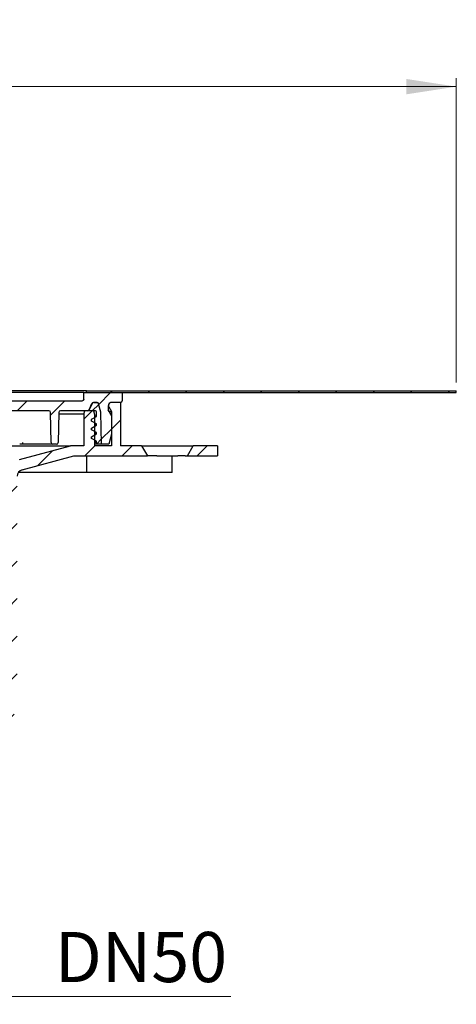
# Model space of a CAD drawing. Units: millimetres. Extents: x 337 to 1287, y 37 to 1472.
# Drawn here: x 925 to 1186, y 883 to 1472 of the extents above; entities that cross this region are included whole.
import ezdxf

# ---------------------------------------------------------------- set-up
doc = ezdxf.new("R2010")
doc.units = ezdxf.units.MM
doc.header["$LTSCALE"] = 5
doc.linetypes.add('SLD-Durchgehend', pattern=[0])
doc.styles.add('SLDTEXTSTYLE1', font='TXT', dxfattribs={"width": 0.605})
doc.dimstyles.new('SLDDIMSTYLE0', dxfattribs={"dimtxt": 30, "dimasz": 30, "dimexe": 0, "dimexo": 0.0625, "dimgap": 7.5, "dimtad": 1, "dimdec": 0, "dimlfac": 0.5, "dimrnd": 1e-09, "dimzin": 12, "dimdsep": 46, "dimtxsty": 'SLDTEXTSTYLE1', "dimsah": 1, "dimcen": 0.09, "dimadec": 0, "dimazin": 3, "dimtfac": 1, "dimtdec": 0, "dimtofl": 0, "dimtmove": 0, "dimatfit": 3, "dimfxl": 1, "dimfrac": 2, "dimtolj": 1, "dimtzin": 12, "dimarcsym": 0})

# ---------------------------------------------------------------- blocks, each defined once
blk = doc.blocks.new('_D_2')
at = {"color": 7, "linetype": 'SLD-Durchgehend', "lineweight": 18}
for p, q in [((440.49, 1254.94), (440.49, 1436.94)), ((440.49, 1431.94), (1186.49, 1431.94)), ((1186.49, 1254.94), (1186.49, 1436.94))]:
    blk.add_line(p, q, dxfattribs=at)
for points in [[(440.49, 1431.94), (470.49, 1427.33), (470.49, 1436.56)], [(1186.49, 1431.94), (1156.49, 1436.56), (1156.49, 1427.33)]]:
    blk.add_solid(points, dxfattribs=at)
at = {"color": 7, "linetype": 'SLD-Durchgehend', "lineweight": 18, "char_height": 30, "attachment_point": 1, "style": 'SLDTEXTSTYLE1'}
for s, insert in [('%%c', (762.43, 1470.62)), ('373', (806.17, 1470.83))]:
    blk.add_mtext(s, dxfattribs=dict(at, insert=insert))
blk = doc.blocks.new('_D_7')
at = {"color": 7, "linetype": 'SLD-Durchgehend', "lineweight": 18}
for p, q in [((763.39, 887.41), (863.59, 887.41)), ((863.59, 887.41), (1051.45, 887.41))]:
    blk.add_line(p, q, dxfattribs=at)
for points in [[(763.39, 887.41), (793.39, 882.79), (793.39, 892.02)], [(863.59, 887.41), (833.59, 892.02), (833.59, 882.79)]]:
    blk.add_solid(points, dxfattribs=at)
at = {"color": 7, "linetype": 'SLD-Durchgehend', "lineweight": 18, "insert": (946.11, 926.08), "char_height": 30, "attachment_point": 1, "style": 'SLDTEXTSTYLE1'}
blk.add_mtext('DN50', dxfattribs=at)

msp = doc.modelspace()

# ---------------------------------------------------------------- hatches: boundary and pattern name
at = {"linetype": 'SLD-Durchgehend', "lineweight": 18}
h = msp.add_hatch(dxfattribs=at)
h.set_pattern_fill('ANSI31', scale=5, style=0)
h.paths.add_polyline_path([(964.99, 1248.94), (1186.49, 1248.94), (1186.49, 1249.94), (964.99, 1249.94)], flags=0)
h = msp.add_hatch(dxfattribs=at)
h.set_pattern_fill('ANSI31', scale=5, style=0)
edge = h.paths.add_edge_path(flags=0)
edge.add_arc((985.49, 1243.94), 1, 270, 360)
edge.add_line((986.49, 1243.94), (986.49, 1248.94))
edge.add_line((986.49, 1248.94), (963.49, 1248.94))
edge.add_line((963.49, 1248.94), (963.49, 1244.94))
edge.add_arc((962.49, 1244.94), 1, 270, 360, ccw=False)
edge.add_line((962.49, 1243.94), (897.91, 1243.94))
edge.add_arc((897.91, 1242.94), 1, 90, 135)
edge.add_line((897.2, 1243.65), (895.49, 1241.94))
edge.add_line((895.49, 1241.94), (895.49, 1240.94))
edge.add_line((895.49, 1240.94), (895.84, 1236.94))
edge.add_line((895.84, 1236.94), (895.49, 1236.94))
edge.add_line((895.49, 1236.94), (895.49, 1233.94))
edge.add_line((895.49, 1233.94), (897.1, 1227.94))
edge.add_line((897.1, 1227.94), (900.49, 1227.94))
edge.add_arc((900.49, 1228.94), 1, 270, 360)
edge.add_line((901.49, 1228.94), (901.49, 1236.94))
edge.add_arc((902.49, 1236.94), 1, 90, 180, ccw=False)
edge.add_line((902.49, 1237.94), (942.51, 1237.94))
edge.add_arc((942.51, 1236.94), 1, 1, 90, ccw=False)
edge.add_line((943.51, 1236.96), (943.83, 1218.93))
edge.add_arc((944.83, 1218.94), 1, 181, 270)
edge.add_line((944.83, 1217.94), (947.16, 1217.94))
edge.add_arc((947.16, 1218.94), 1, 270, 359)
edge.add_line((948.16, 1218.93), (948.48, 1236.96))
edge.add_arc((949.48, 1236.94), 1, 90, 179, ccw=False)
edge.add_line((949.48, 1237.94), (965.66, 1237.94))
edge.add_arc((965.66, 1238.94), 1, 270, 335)
edge.add_line((966.56, 1238.52), (968.36, 1242.37))
edge.add_arc((969.26, 1241.94), 1, 90, 155, ccw=False)
edge.add_line((969.26, 1242.94), (971.35, 1242.94))
edge.add_arc((971.35, 1241.94), 1, 15, 90, ccw=False)
edge.add_line((972.32, 1242.2), (973.66, 1237.2))
edge.add_line((973.66, 1237.2), (973.99, 1217.94))
edge.add_line((973.99, 1217.94), (978.39, 1217.94))
edge.add_line((978.39, 1217.94), (979.99, 1223.94))
edge.add_line((979.99, 1223.94), (979.99, 1234.94))
edge.add_line((979.99, 1234.94), (977.99, 1238.41))
edge.add_line((977.99, 1238.41), (977.99, 1240.94))
edge.add_arc((979.99, 1240.94), 2, 90, 180, ccw=False)
edge.add_line((979.99, 1242.94), (985.49, 1242.94))
h = msp.add_hatch(dxfattribs=at)
h.set_pattern_fill('ANSI31', scale=5, style=0)
edge = h.paths.add_edge_path(flags=0)
edge.add_arc((900.11, 1052.94), 14, 270, 345, ccw=False)
edge.add_line((900.11, 1038.94), (880.64, 1038.94))
edge.add_arc((880.64, 1028.94), 10, 90, 135)
edge.add_line((873.57, 1036.02), (859.84, 1022.29))
edge.add_arc((865.49, 1016.63), 8, 135, 180)
edge.add_line((857.49, 1016.63), (857.49, 922.94))
edge.add_line((857.49, 922.94), (861.89, 922.94))
edge.add_line((861.89, 922.94), (863.49, 928.94))
edge.add_line((863.49, 928.94), (863.49, 1016.12))
edge.add_arc((865.49, 1016.12), 2, 135, 180, ccw=False)
edge.add_line((864.08, 1017.53), (878.32, 1031.77))
edge.add_arc((881.15, 1028.94), 4, 90, 135, ccw=False)
edge.add_line((881.15, 1032.94), (900.11, 1032.94))
edge.add_arc((900.11, 1052.94), 20, 270, 345)
edge.add_line((919.43, 1047.77), (922.81, 1060.4))
edge.add_arc((903.49, 1065.58), 20, 345, 360)
edge.add_line((923.49, 1065.58), (923.49, 1198.77))
edge.add_arc((927.49, 1198.77), 4, 105, 180, ccw=False)
edge.add_line((926.46, 1202.63), (957.49, 1210.94))
edge.add_line((957.49, 1210.94), (1001.49, 1210.94))
edge.add_line((1001.49, 1210.94), (998.03, 1216.94))
edge.add_line((998.03, 1216.94), (985.49, 1216.94))
edge.add_line((985.49, 1216.94), (985.49, 1242.94))
edge.add_line((985.49, 1242.94), (979.99, 1242.94))
edge.add_arc((979.99, 1241.14), 1.8, 90, 210)
edge.add_line((978.44, 1240.24), (979.99, 1237.54))
edge.add_line((979.99, 1237.54), (979.99, 1216.94))
edge.add_line((979.99, 1216.94), (969.99, 1216.94))
edge.add_line((969.99, 1216.94), (969.99, 1234.94))
edge.add_line((969.99, 1234.94), (969.19, 1237.94))
edge.add_line((969.19, 1237.94), (964.03, 1237.94))
edge.add_line((964.03, 1237.94), (963.49, 1235.94))
edge.add_line((963.49, 1235.94), (963.49, 1216.94))
edge.add_line((963.49, 1216.94), (955.49, 1216.94))
edge.add_line((955.49, 1216.94), (924.91, 1208.75))
edge.add_arc((927.49, 1199.09), 10, 105, 180)
edge.add_line((917.49, 1199.09), (917.49, 1065.58))
edge.add_arc((903.49, 1065.58), 14, 345, 360, ccw=False)
edge.add_line((917.02, 1061.95), (913.63, 1049.32))
h = msp.add_hatch(dxfattribs=at)
h.set_pattern_fill('ANSI34', scale=5, style=0)
edge = h.paths.add_edge_path(flags=0)
edge.add_line((973.99, 1217.94), (973.66, 1237.2))
edge.add_line((973.66, 1237.2), (972.32, 1242.2))
edge.add_arc((971.35, 1241.94), 1, 15, 90)
edge.add_line((971.35, 1242.94), (969.26, 1242.94))
edge.add_arc((969.26, 1241.94), 1, 90, 155)
edge.add_line((968.35, 1242.37), (966.56, 1238.52))
edge.add_arc((965.65, 1238.94), 1, 270, 335, ccw=False)
edge.add_line((965.65, 1237.94), (970.39, 1237.94))
edge.add_arc((970.39, 1237.34), 0.6, 0, 90, ccw=False)
edge.add_line((970.99, 1237.34), (970.99, 1234.54))
edge.add_line((970.99, 1234.54), (968.09, 1232.86))
edge.add_arc((968.39, 1232.34), 0.6, 120, 240)
edge.add_line((968.09, 1231.83), (970.99, 1230.15))
edge.add_line((970.99, 1230.15), (970.99, 1229.34))
edge.add_line((970.99, 1229.34), (968.09, 1227.66))
edge.add_arc((968.39, 1227.14), 0.6, 120, 240)
edge.add_line((968.09, 1226.63), (970.99, 1224.95))
edge.add_line((970.99, 1224.95), (970.99, 1224.14))
edge.add_line((970.99, 1224.14), (968.09, 1222.46))
edge.add_arc((968.39, 1221.94), 0.6, 120, 240)
edge.add_line((968.09, 1221.43), (970.99, 1219.75))
edge.add_line((970.99, 1219.75), (970.99, 1218.94))
edge.add_line((970.99, 1218.94), (971.26, 1217.94))
edge.add_line((971.26, 1217.94), (973.99, 1217.94))
h = msp.add_hatch(dxfattribs=at)
h.set_pattern_fill('ANSI31', scale=5, style=0)
h.paths.add_polyline_path([(1028.96, 1216.94), (1025.49, 1210.94), (1043.49, 1210.94), (1043.49, 1216.94)], flags=0)

# ---------------------------------------------------------------- linework, layer by layer
at = {"color": 7, "linetype": 'SLD-Durchgehend', "lineweight": 25}
for p, q in [((964.99, 1249.94), (908.7, 1249.94)), ((964.99, 1248.94), (964.99, 1249.94)), ((964.99, 1249.94), (1186.49, 1249.94)), ((1186.49, 1248.94), (1186.49, 1249.94)), ((897.91, 1243.94), (962.49, 1243.94)), ((963.49, 1248.94), (908.69, 1248.94)), ((963.49, 1244.94), (963.49, 1248.94)), ((963.49, 1248.94), (986.49, 1248.94)), ((964.99, 1248.94), (1186.49, 1248.94)), ((986.49, 1248.94), (986.49, 1243.94)), ((942.51, 1237.94), (902.49, 1237.94)), ((965.66, 1237.94), (949.48, 1237.94)), ((963.49, 1235.94), (964.03, 1237.94)), ((969.19, 1237.94), (964.03, 1237.94)), ((970.39, 1237.94), (965.65, 1237.94)), ((968.36, 1242.37), (966.56, 1238.52)), ((966.56, 1238.52), (968.35, 1242.37)), ((969.19, 1237.94), (969.99, 1234.94)), ((971.35, 1242.94), (969.26, 1242.94)), ((969.26, 1242.94), (971.35, 1242.94)), ((973.66, 1237.2), (972.32, 1242.2)), ((977.99, 1240.94), (977.99, 1238.41)), ((978.57, 1237.54), (977.99, 1238.55)), ((977.99, 1238.41), (979.99, 1234.94)), ((978.44, 1240.24), (979.99, 1237.54)), ((978.57, 1237.54), (979.99, 1237.54)), ((985.49, 1242.94), (979.99, 1242.94)), ((979.99, 1237.54), (979.99, 1216.94)), ((985.49, 1242.94), (985.49, 1216.94)), ((943.83, 1218.93), (943.51, 1236.96)), ((948.48, 1236.96), (948.16, 1218.93)), ((963.49, 1235.94), (948.46, 1235.94)), ((963.49, 1235.94), (963.49, 1216.94)), ((968.09, 1232.86), (970.99, 1234.54)), ((970.99, 1230.15), (968.09, 1231.83)), ((969.99, 1216.94), (969.99, 1234.94)), ((970.99, 1234.54), (969.99, 1234.54)), ((970.99, 1234.54), (970.99, 1237.34)), ((973.99, 1217.94), (973.66, 1237.2)), ((979.99, 1234.94), (979.99, 1223.94)), ((968.09, 1227.66), (970.99, 1229.34)), ((970.99, 1224.95), (968.09, 1226.63)), ((970.99, 1230.15), (969.99, 1230.15)), ((970.99, 1229.34), (969.99, 1229.34)), ((970.99, 1229.34), (970.99, 1230.15)), ((968.09, 1222.46), (970.99, 1224.14)), ((970.99, 1219.75), (968.09, 1221.43)), ((970.99, 1224.95), (969.99, 1224.95)), ((970.99, 1224.14), (969.99, 1224.14)), ((970.99, 1219.75), (969.99, 1219.75)), ((970.99, 1224.14), (970.99, 1224.95)), ((970.99, 1218.94), (970.99, 1219.75)), ((979.99, 1223.94), (978.39, 1217.94)), ((893.99, 1216.94), (955.49, 1216.94)), ((924.91, 1208.75), (955.49, 1216.94)), ((926.72, 1217.94), (925.42, 1217.94)), ((944.83, 1217.94), (928.81, 1217.94)), ((947.16, 1217.94), (944.83, 1217.94)), ((963.49, 1216.94), (955.49, 1216.94)), ((970.99, 1218.94), (969.99, 1218.94)), ((971.26, 1217.94), (969.99, 1217.94)), ((979.99, 1216.94), (969.99, 1216.94)), ((971.26, 1217.94), (970.99, 1218.94)), ((973.99, 1217.94), (971.26, 1217.94)), ((978.39, 1217.94), (973.99, 1217.94)), ((998.03, 1216.94), (985.49, 1216.94)), ((998.03, 1216.94), (1001.49, 1210.94)), ((998.03, 1216.94), (1008.08, 1216.94)), ((1008.08, 1216.94), (1020.61, 1216.94)), ((1020.61, 1216.94), (1027.56, 1216.94)), ((1025.49, 1210.94), (1028.96, 1216.94)), ((1027.56, 1216.94), (1028.96, 1216.94)), ((1043.49, 1216.94), (1028.96, 1216.94)), ((1043.49, 1216.94), (1043.49, 1210.94)), ((926.46, 1202.63), (957.49, 1210.94)), ((957.49, 1210.94), (1001.49, 1210.94)), ((965.24, 1200.94), (965.24, 1210.94)), ((1007.19, 1210.94), (1001.49, 1210.94)), ((1007.19, 1210.94), (1019.71, 1210.94)), ((1016.43, 1200.94), (1016.43, 1210.94)), ((1024.12, 1210.94), (1019.71, 1210.94)), ((1024.12, 1210.94), (1025.49, 1210.94)), ((1025.49, 1210.94), (1043.49, 1210.94)), ((965.24, 1200.94), (924.14, 1200.94)), ((1016.43, 1200.94), (965.24, 1200.94))]:
    msp.add_line(p, q, dxfattribs=at)
for centre, radius, start, end in [((962.48, 1244.94), 1, 270.00072, 317.78028), ((962.49, 1244.94), 1, 270, 0), ((985.49, 1243.94), 1, 270, 0), ((942.51, 1236.94), 1, 1, 90), ((949.48, 1236.94), 1, 90, 179), ((965.65, 1238.94), 1, 270, 335), ((965.66, 1238.94), 1, 270, 335), ((969.26, 1241.94), 1, 90, 155), ((969.26, 1241.94), 1, 90, 155), ((970.39, 1237.34), 0.6, 0, 90), ((971.35, 1241.94), 1, 15, 90), ((979.99, 1240.94), 2, 90, 180), ((979.99, 1241.14), 1.8, 90, 210), ((968.39, 1232.34), 0.6, 120, 240), ((968.39, 1227.14), 0.6, 120, 240), ((968.39, 1221.94), 0.6, 120, 240), ((944.83, 1218.94), 1, 181, 270), ((947.16, 1218.94), 1, 270, 359), ((927.49, 1198.77), 4, 105, 180)]:
    msp.add_arc(centre, radius, start, end, dxfattribs=at)
for points, knots in [([(963.47, 1244.82), (963.47, 1244.82), (963.47, 1244.82), (963.47, 1244.8), (963.46, 1244.74), (963.43, 1244.6), (963.36, 1244.43), (963.25, 1244.32), (963.21, 1244.28)], [0, 0, 0, 0, 0.1122588, 0.2260511, 0.3159193, 0.4431668, 0.7934817, 1, 1, 1, 1]), ([(925.32, 1217.96), (925.22, 1217.98), (925.13, 1218), (925.06, 1218.07), (925.06, 1218.08)], [0, 0, 0, 0, 0.944715, 1, 1, 1, 1]), ([(928.81, 1217.94), (928.61, 1217.94), (928.3, 1217.94), (927.56, 1217.94), (927.13, 1217.94), (926.72, 1217.94)], [0, 0, 0, 0, 0.5, 0.5, 1, 1, 1, 1]), ([(926.77, 1217.96), (926.79, 1217.99), (926.83, 1218.11), (926.91, 1218.47), (926.95, 1218.69), (926.99, 1218.92)], [0, 0, 0, 0, 0.5, 0.5, 1, 1, 1, 1])]:
    msp.add_open_spline(points, degree=3, knots=knots, dxfattribs=at)
for points in [[(925.32, 1217.96), (925.36, 1217.95), (925.4, 1217.94), (925.42, 1217.94)], [(926.72, 1217.94), (926.75, 1217.94), (926.76, 1217.95), (926.77, 1217.96)]]:
    msp.add_open_spline(points, degree=3, dxfattribs=at)

# ---------------------------------------------------------------- dimensions: what is measured, and where the dimension line sits
at = {"color": 7, "linetype": 'SLD-Durchgehend', "lineweight": 18}
dim = msp.add_linear_dim(base=(1186.49, 1431.94), p1=(440.49, 1249.94), p2=(1186.49, 1249.94), text='%%c<>', dimstyle='SLDDIMSTYLE0', dxfattribs=at)
dim.commit()
dim.dimension.update_dxf_attribs({"geometry": '_D_2', "text_midpoint": (818.67, 1431.94), "dimtype": 160})
dim = msp.add_linear_dim(base=(863.59, 887.41), p1=(763.39, 910.94), p2=(863.59, 910.94), dimstyle='SLDDIMSTYLE0', dxfattribs=at)
dim.commit()
dim.dimension.update_dxf_attribs({"geometry": '_D_7', "text_midpoint": (998.78, 887.41), "dimtype": 160})

doc.saveas('drawing.dxf')
